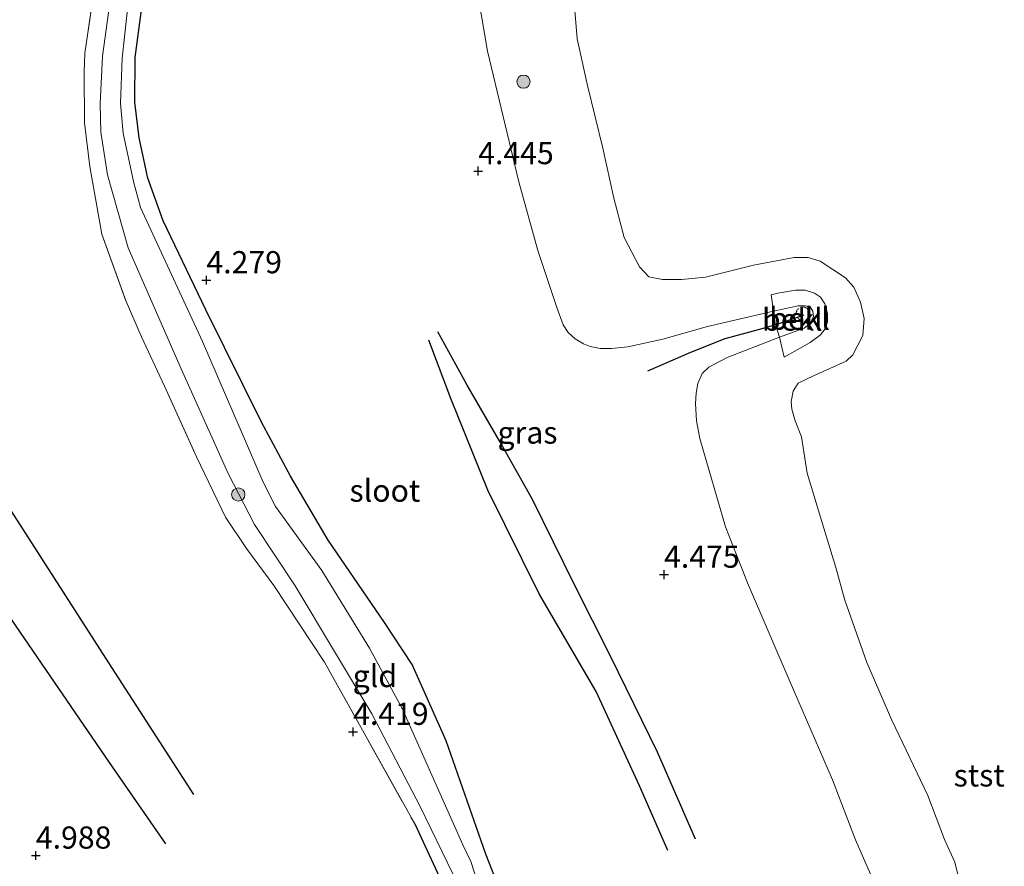
# Model space of a CAD drawing. Units: metres. Extents: x 202628 to 206293, y 474998 to 481251.
# Drawn here: x 205161 to 205272, y 475330 to 475425 of the extents above; entities that cross this region are included whole.
import ezdxf
from ezdxf.enums import TextEntityAlignment as Align

# ---------------------------------------------------------------- set-up
doc = ezdxf.new("R2010")
doc.units = ezdxf.units.M
doc.linetypes.add('IE-TERREINAFSCHEIDING', pattern=[10, 8, -2])
doc.linetypes.add('VW-6060_STREEP', pattern=[1.2, 0.6, -0.6])
doc.layers.get('0').update_dxf_attribs({"lineweight": 25})
for name, color, linetype, lineweight in [('B-ME-GR-BOOM-S-B1', 93, 'Continuous', 18), ('B-ME-GW-GRONDWERKLIJN-L-B1', 10, 'Continuous', 25), ('B-ME-GW-HOOGTEPUNT-S-B1', 10, 'Continuous', 25), ('B-ME-GW-INSTEEKWATERGANG-L-B1', 10, 'Continuous', 25), ('B-ME-GW-KRUINLIJN-L-B1', 93, 'Continuous', 18), ('B-ME-IE-GRASLAND-GV-B6', 93, 'Continuous', 18), ('B-ME-IE-GRONDWERKLIJN-GROND_INGERICHT-GV-B6', 253, 'Continuous', 18), ('B-ME-IE-TERREINAFSCHEIDING-RASTERHEKWERK-L-B1', 8, 'IE-TERREINAFSCHEIDING', 18), ('B-ME-OB-BEKLEDING-GV-B6', 253, 'Continuous', 18), ('B-ME-OB-WATERLIJN-L-B1', 133, 'OB-WATERLIJN', 18), ('B-ME-OG-BREUK-L-B1', 10, 'Continuous', 25), ('B-ME-OG-WATER-GV-B6', 153, 'Continuous', 18), ('B-ME-VV-KRIBBEN-L-B1', 10, 'Continuous', 25), ('B-ME-VW-MARKERING-BEBAKENING-S-B1', 255, 'VW-6060_STREEP', 18)]:
    doc.layers.add(name, color=color, linetype=linetype, lineweight=lineweight)
doc.styles.add('NLCS-ISO', font='NLCS-ISO.TTF')
doc.linetypes.add('OB-WATERLIJN', pattern='A,10,[32,NLCS.SHX,S=2,R=0,X=0,Y=0],-12', length=22)

# ---------------------------------------------------------------- blocks, each defined once
blk = doc.blocks.new('dtb')
blk.add_circle((0, 0), 0.75)
blk = doc.blocks.new('boom')
blk.add_hatch(color=256).paths.add_polyline_path([(-0.75, 0, 1), (0.75, 0, 1)])
blk.add_circle((0, 0), 0.75)
blk = doc.blocks.new('hoogtepunt')
for p, q in [((-0.5, 0), (0.5, 0)), ((0, 0.5), (0, -0.5))]:
    blk.add_line(p, q)

msp = doc.modelspace()

# ---------------------------------------------------------------- linework, layer by layer
at = {"layer": 'B-ME-GW-GRONDWERKLIJN-L-B1'}
for points in [[(205177.87, 475332.48, 4.85), (205171.54, 475341.67, 4.97), (205160.03, 475358.48, 5), (205151.17, 475371.72, 4.97), (205140.47, 475387.28, 5.01), (205133.25, 475398.17, 4.95), (205126.95, 475408.23, 4.94), (205120.59, 475418.96, 5), (205115.94, 475429.73, 4.93)], [(205234.53, 475331.71, 4.73), (205231.34, 475339.02, 4.84), (205226.44, 475349.66, 4.9), (205219.99, 475360.69, 4.94), (205214.2, 475372.37, 5.03), (205210.03, 475382.72, 4.96), (205207.57, 475389.32, 4.88)]]:
    msp.add_polyline3d(points, dxfattribs=at)
at = {"layer": 'B-ME-GW-INSTEEKWATERGANG-L-B1'}
for points in [[(205217.19, 475323.15, 4.45), (205214, 475331.33, 4.42), (205209.53, 475344.09, 4.43), (205205.69, 475352.72, 4.36), (205202.56, 475357.47, 4.42), (205196.19, 475366.73, 4.48), (205191.96, 475373.96, 4.37), (205188.69, 475380.04, 4.27), (205182.38, 475392.71, 4.24), (205177.6, 475402.78, 4.26), (205175.86, 475407.57, 4.21), (205174.86, 475412.12, 4.06), (205174.37, 475416.15, 4.08), (205174.42, 475421.2, 4.06), (205176.66, 475437.87, 4.21)], [(205205.96, 475334.72, 4.46), (205209.39, 475327.32, 4.59)]]:
    msp.add_polyline3d(points, dxfattribs=at)
at = {"layer": 'B-ME-GW-KRUINLIJN-L-B1'}
msp.add_polyline3d([(205212.69, 475430.79, 4.33), (205214.16, 475421.92, 4.29), (205217.72, 475407.18, 4.31), (205219.86, 475399.43, 4.39), (205222.01, 475393, 4.27), (205222.7, 475391.04, 4.22), (205223.27, 475390.18, 4.22), (205224.06, 475389.46, 4.23), (205224.99, 475388.91, 4.3), (205225.77, 475388.6, 4.36), (205226.89, 475388.36, 4.38), (205228.16, 475388.36, 4.37), (205230, 475388.55, 4.25), (205233.97, 475389.41, 4.03), (205238.99, 475390.84, 3.72), (205246.45, 475392.59, 3.56), (205249.21, 475393.17, 3.56), (205250.03, 475393.19, 3.55), (205250.57, 475393.05, 3.55), (205250.89, 475392.56, 3.56), (205250.96, 475391.99, 3.56), (205250.59, 475391.18, 3.55), (205249.91, 475390.67, 3.54), (205247.11, 475389.63, 3.45), (205241.23, 475387.35, 3.91), (205239.14, 475386.27, 4.11), (205238.39, 475385.54, 4.23), (205237.9, 475384.41, 4.32), (205237.71, 475383.33, 4.41), (205237.66, 475382.16, 4.47), (205237.77, 475380.19, 4.52), (205238.12, 475378.22, 4.57), (205239.13, 475374.73, 4.6), (205241.01, 475368.24, 4.63), (205243.5, 475361.93, 4.49), (205248.21, 475350.99, 4.14), (205253.1, 475339.7, 4.11), (205255.7, 475332.94, 4.28), (205260.01, 475323.03, 4.38)], dxfattribs=at)
at = {"layer": 'B-ME-IE-GRASLAND-GV-B6'}
for points in [[(205176.66, 475437.87, 4.21), (205174.42, 475421.2, 4.06), (205174.37, 475416.15, 4.08), (205174.86, 475412.12, 4.06), (205175.86, 475407.57, 4.21), (205177.6, 475402.78, 4.26), (205182.38, 475392.71, 4.24), (205188.69, 475380.04, 4.27), (205191.96, 475373.96, 4.37), (205196.19, 475366.73, 4.48), (205202.56, 475357.47, 4.42), (205205.69, 475352.72, 4.36), (205209.53, 475344.09, 4.43), (205214, 475331.33, 4.42), (205217.19, 475323.15, 4.45)], [(205172.56, 475434.52, 3.73), (205170.74, 475421.36, 3.63), (205170.49, 475415.98, 3.67), (205170.53, 475412.78, 3.68), (205171.31, 475407.97, 3.62), (205173.62, 475399.74, 3.63), (205179.61, 475386.07, 3.56), (205184.91, 475374.27, 3.4), (205187.88, 475368.49, 3.44), (205192.47, 475361.59, 3.57), (205201.13, 475347.16, 3.77), (205206.57, 475336.71, 4.01), (205210.32, 475329.01, 4.16)], [(205214.94, 475322.33, 4.13), (205212.28, 475330.49, 4.21), (205211.38, 475332.35, 4.2), (205204.59, 475347.67, 3.93), (205200.87, 475354.54, 3.76), (205195.5, 475363.33, 3.68), (205190.26, 475370.54, 3.38), (205188.85, 475373.27, 3.37), (205182.01, 475389.14, 3.51), (205175.04, 475404.26, 3.62), (205174.24, 475407.21, 3.68), (205173.08, 475412.67, 3.71), (205172.78, 475416.01, 3.7), (205172.94, 475421.12, 3.62), (205174.28, 475433.21, 3.68)], [(205209.39, 475327.32, 4.59), (205205.96, 475334.72, 4.46), (205195.79, 475352.96, 4.05), (205190.06, 475361.64, 4.15), (205186.97, 475365.81, 4.22), (205184.62, 475369.32, 4.23), (205181.34, 475376.16, 4.27), (205177.72, 475384.1, 4.21), (205175.12, 475389.7, 4.18), (205173.4, 475393.67, 4.2), (205170.66, 475401.27, 4.22), (205169.32, 475408.88, 4.15), (205168.72, 475413.82, 4.18), (205168.66, 475419.54, 4.24), (205168.75, 475421.68, 4.27), (205170.13, 475431.12, 4.21)]]:
    msp.add_polyline3d(points, dxfattribs=at)
at = {"layer": 'B-ME-IE-GRONDWERKLIJN-GROND_INGERICHT-GV-B6'}
for points in [[(205217.19, 475323.15, 4.45), (205214, 475331.33, 4.42), (205209.53, 475344.09, 4.43), (205205.69, 475352.72, 4.36), (205202.56, 475357.47, 4.42), (205196.19, 475366.73, 4.48), (205191.96, 475373.96, 4.37), (205188.69, 475380.04, 4.27), (205182.38, 475392.71, 4.24), (205177.6, 475402.78, 4.26), (205175.86, 475407.57, 4.21), (205174.86, 475412.12, 4.06), (205174.37, 475416.15, 4.08), (205174.42, 475421.2, 4.06), (205176.66, 475437.87, 4.21)], [(205170.13, 475431.12, 4.21), (205168.75, 475421.68, 4.27), (205168.66, 475419.54, 4.24), (205168.72, 475413.82, 4.18), (205169.32, 475408.88, 4.15), (205170.66, 475401.27, 4.22), (205173.4, 475393.67, 4.2), (205175.12, 475389.7, 4.18), (205177.72, 475384.1, 4.21), (205181.34, 475376.16, 4.27), (205184.62, 475369.32, 4.23), (205186.97, 475365.81, 4.22), (205190.06, 475361.64, 4.15), (205195.79, 475352.96, 4.05), (205205.96, 475334.72, 4.46), (205209.39, 475327.32, 4.59)], [(205212.69, 475430.79, 4.33), (205214.16, 475421.92, 4.29), (205217.72, 475407.18, 4.31), (205219.86, 475399.43, 4.39), (205222.01, 475393, 4.27), (205222.7, 475391.04, 4.22), (205223.27, 475390.18, 4.22), (205224.06, 475389.46, 4.23), (205224.99, 475388.91, 4.3), (205225.77, 475388.6, 4.36), (205226.89, 475388.36, 4.38), (205228.16, 475388.36, 4.37), (205230, 475388.55, 4.25), (205233.97, 475389.41, 4.03), (205238.99, 475390.84, 3.72), (205246.45, 475392.59, 3.56), (205246.65, 475391.2, 3.62), (205247.11, 475389.63, 3.45), (205241.23, 475387.35, 3.91), (205239.14, 475386.27, 4.11), (205238.39, 475385.54, 4.23), (205237.9, 475384.41, 4.32), (205237.71, 475383.33, 4.41), (205237.66, 475382.16, 4.47), (205237.77, 475380.19, 4.52), (205238.12, 475378.22, 4.57), (205239.13, 475374.73, 4.6), (205241.01, 475368.24, 4.63), (205243.5, 475361.93, 4.49), (205248.21, 475350.99, 4.14), (205253.1, 475339.7, 4.11), (205255.7, 475332.94, 4.28), (205260.01, 475323.03, 4.38)]]:
    msp.add_polyline3d(points, dxfattribs=at)
at = {"layer": 'B-ME-IE-TERREINAFSCHEIDING-RASTERHEKWERK-L-B1'}
msp.add_polyline3d([(205170.13, 475431.12, 4.21), (205168.75, 475421.68, 4.27), (205168.66, 475419.54, 4.24), (205168.72, 475413.82, 4.18), (205169.32, 475408.88, 4.15), (205170.66, 475401.27, 4.22), (205173.4, 475393.67, 4.2), (205175.12, 475389.7, 4.18), (205177.72, 475384.1, 4.21), (205181.34, 475376.16, 4.27), (205184.62, 475369.32, 4.23), (205186.97, 475365.81, 4.22), (205190.06, 475361.64, 4.15), (205195.79, 475352.96, 4.05), (205205.96, 475334.72, 4.46)], dxfattribs=at)
at = {"layer": 'B-ME-OB-BEKLEDING-GV-B6'}
for points in [[(205260.01, 475323.03, 4.38), (205255.7, 475332.94, 4.28), (205253.1, 475339.7, 4.11), (205248.21, 475350.99, 4.14), (205243.5, 475361.93, 4.49), (205241.01, 475368.24, 4.63), (205239.13, 475374.73, 4.6), (205238.12, 475378.22, 4.57), (205237.77, 475380.19, 4.52), (205237.66, 475382.16, 4.47), (205237.71, 475383.33, 4.41), (205237.9, 475384.41, 4.32), (205238.39, 475385.54, 4.23), (205239.14, 475386.27, 4.11), (205241.23, 475387.35, 3.91), (205247.11, 475389.63, 3.45), (205247.65, 475387.4, 2.76), (205250.59, 475389.06, 2.85), (205251.76, 475389.89, 2.86), (205252.28, 475390.59, 2.85), (205252.54, 475391.39, 2.85), (205252.52, 475392.31, 2.85), (205252.25, 475393.39, 2.82), (205251.75, 475394.16, 2.78), (205251.06, 475394.62, 2.78), (205250, 475394.94, 2.78), (205248.94, 475394.94, 2.73), (205246.95, 475394.61, 2.73), (205246.17, 475394.43, 2.74), (205246.45, 475392.59, 3.56), (205238.99, 475390.84, 3.72), (205233.97, 475389.41, 4.03), (205230, 475388.55, 4.25), (205228.16, 475388.36, 4.37), (205226.89, 475388.36, 4.38), (205225.77, 475388.6, 4.36), (205224.99, 475388.91, 4.3), (205224.06, 475389.46, 4.23), (205223.27, 475390.18, 4.22), (205222.7, 475391.04, 4.22), (205222.01, 475393, 4.27), (205219.86, 475399.43, 4.39), (205217.72, 475407.18, 4.31), (205214.16, 475421.92, 4.29), (205212.69, 475430.79, 4.33)], [(205223.87, 475428.33, 2.1), (205224.3, 475423.31, 2.1), (205225.45, 475418.02, 2.1), (205227.17, 475410.96, 2.1), (205228.44, 475405.33, 2.1), (205229.58, 475400.88, 2.1), (205231.32, 475397.57, 2.1), (205232.38, 475396.46, 2.1), (205233.92, 475396.16, 2.1), (205236.05, 475396.14, 2.1), (205238.78, 475396.43, 2.1), (205244.2, 475397.77, 2.1), (205248.76, 475398.65, 2.1), (205250.35, 475398.62, 2.1), (205251.71, 475398.21, 2.1), (205254.57, 475396.32, 2.1), (205255.49, 475395.29, 2.1), (205256.26, 475393.58, 2.1), (205256.66, 475391.76, 2.1), (205256.52, 475389.85, 2.1), (205255.41, 475387.64, 2.1), (205254.65, 475386.95, 2.1), (205250.94, 475385.29, 2.1), (205249.24, 475384.44, 2.1), (205248.65, 475383.54, 2.1), (205248.42, 475382.37, 2.1), (205248.51, 475381.51, 2.1), (205248.89, 475380.21, 2.1), (205249.59, 475378.4, 2.1), (205250.26, 475374.29, 2.1), (205252.14, 475368.09, 2.1), (205253.46, 475363.67, 2.1), (205254.51, 475359.98, 2.1), (205256.97, 475352.94, 2.1), (205259.79, 475346.43, 2.1), (205263.84, 475337.95, 2.1), (205265.73, 475332.97, 2.1), (205266.92, 475330.4, 2.1), (205267.64, 475327.32, 2.1)], [(205246.45, 475392.59, 3.56), (205246.17, 475394.43, 2.74), (205246.95, 475394.61, 2.73), (205248.94, 475394.94, 2.73), (205250, 475394.94, 2.78), (205251.06, 475394.62, 2.78), (205251.75, 475394.16, 2.78), (205252.25, 475393.39, 2.82), (205252.52, 475392.31, 2.85), (205252.54, 475391.39, 2.85), (205252.28, 475390.59, 2.85), (205251.76, 475389.89, 2.86), (205250.59, 475389.06, 2.85), (205247.65, 475387.4, 2.76), (205247.11, 475389.63, 3.45), (205249.91, 475390.67, 3.54), (205250.59, 475391.18, 3.55), (205250.96, 475391.99, 3.56), (205250.89, 475392.56, 3.56), (205250.57, 475393.05, 3.55), (205250.03, 475393.19, 3.55), (205249.21, 475393.17, 3.56), (205246.45, 475392.59, 3.56)], [(205246.45, 475392.59, 3.56), (205249.21, 475393.17, 3.56), (205250.03, 475393.19, 3.55), (205250.57, 475393.05, 3.55), (205250.89, 475392.56, 3.56), (205250.96, 475391.99, 3.56), (205250.59, 475391.18, 3.55), (205249.91, 475390.67, 3.54), (205247.11, 475389.63, 3.45), (205246.65, 475391.2, 3.62), (205246.45, 475392.59, 3.56)]]:
    msp.add_polyline3d(points, dxfattribs=at)
at = {"layer": 'B-ME-OB-WATERLIJN-L-B1'}
msp.add_polyline3d([(205267.64, 475327.32, 2.1), (205266.92, 475330.4, 2.1), (205265.73, 475332.97, 2.1), (205263.84, 475337.95, 2.1), (205259.79, 475346.43, 2.1), (205256.97, 475352.94, 2.1), (205254.51, 475359.98, 2.1), (205253.46, 475363.67, 2.1), (205252.14, 475368.09, 2.1), (205250.26, 475374.29, 2.1), (205249.59, 475378.4, 2.1), (205248.89, 475380.21, 2.1), (205248.51, 475381.51, 2.1), (205248.42, 475382.37, 2.1), (205248.65, 475383.54, 2.1), (205249.24, 475384.44, 2.1), (205250.94, 475385.29, 2.1), (205254.65, 475386.95, 2.1), (205255.41, 475387.64, 2.1), (205256.52, 475389.85, 2.1), (205256.66, 475391.76, 2.1), (205256.26, 475393.58, 2.1), (205255.49, 475395.29, 2.1), (205254.57, 475396.32, 2.1), (205251.71, 475398.21, 2.1), (205250.35, 475398.62, 2.1), (205248.76, 475398.65, 2.1), (205244.2, 475397.77, 2.1), (205238.78, 475396.43, 2.1), (205236.05, 475396.14, 2.1), (205233.92, 475396.16, 2.1), (205232.38, 475396.46, 2.1), (205231.32, 475397.57, 2.1), (205229.58, 475400.88, 2.1), (205228.44, 475405.33, 2.1), (205227.17, 475410.96, 2.1), (205225.45, 475418.02, 2.1), (205224.3, 475423.31, 2.1), (205223.87, 475428.33, 2.1)], dxfattribs=at)
at = {"layer": 'B-ME-OG-BREUK-L-B1'}
for points in [[(205181.04, 475338.06, 4.7), (205171.47, 475352.91, 4.8), (205160.46, 475370.01, 4.91), (205151.47, 475382.89, 4.93), (205144.62, 475393.15, 4.97), (205138.45, 475402.91, 4.97), (205132.03, 475414.37, 4.95), (205121.86, 475429.93, 4.86)], [(205237.65, 475333, 4.54), (205233.34, 475342.81, 4.52), (205228.04, 475353.66, 4.51), (205224, 475361.69, 4.57), (205219.27, 475371.34, 4.64), (205215.57, 475377.86, 4.73), (205211.88, 475384.24, 4.71), (205208.58, 475390.25, 4.66)]]:
    msp.add_polyline3d(points, dxfattribs=at)
at = {"layer": 'B-ME-OG-WATER-GV-B6'}
for points in [[(205210.32, 475329.01, 4.16), (205206.57, 475336.71, 4.01), (205201.13, 475347.16, 3.77), (205192.47, 475361.59, 3.57), (205187.88, 475368.49, 3.44), (205184.91, 475374.27, 3.4), (205179.61, 475386.07, 3.56), (205173.62, 475399.74, 3.63), (205171.31, 475407.97, 3.62), (205170.53, 475412.78, 3.68), (205170.49, 475415.98, 3.67), (205170.74, 475421.36, 3.63), (205172.56, 475434.52, 3.73)], [(205174.28, 475433.21, 3.68), (205172.94, 475421.12, 3.62), (205172.78, 475416.01, 3.7), (205173.08, 475412.67, 3.71), (205174.24, 475407.21, 3.68), (205175.04, 475404.26, 3.62), (205182.01, 475389.14, 3.51), (205188.85, 475373.27, 3.37), (205190.26, 475370.54, 3.38), (205195.5, 475363.33, 3.68), (205200.87, 475354.54, 3.76), (205204.59, 475347.67, 3.93), (205211.38, 475332.35, 4.2), (205212.28, 475330.49, 4.21), (205214.94, 475322.33, 4.13)], [(205267.64, 475327.32, 2.1), (205266.92, 475330.4, 2.1), (205265.73, 475332.97, 2.1), (205263.84, 475337.95, 2.1), (205259.79, 475346.43, 2.1), (205256.97, 475352.94, 2.1), (205254.51, 475359.98, 2.1), (205253.46, 475363.67, 2.1), (205252.14, 475368.09, 2.1), (205250.26, 475374.29, 2.1), (205249.59, 475378.4, 2.1), (205248.89, 475380.21, 2.1), (205248.51, 475381.51, 2.1), (205248.42, 475382.37, 2.1), (205248.65, 475383.54, 2.1), (205249.24, 475384.44, 2.1), (205250.94, 475385.29, 2.1), (205254.65, 475386.95, 2.1), (205255.41, 475387.64, 2.1), (205256.52, 475389.85, 2.1), (205256.66, 475391.76, 2.1), (205256.26, 475393.58, 2.1), (205255.49, 475395.29, 2.1), (205254.57, 475396.32, 2.1), (205251.71, 475398.21, 2.1), (205250.35, 475398.62, 2.1), (205248.76, 475398.65, 2.1), (205244.2, 475397.77, 2.1), (205238.78, 475396.43, 2.1), (205236.05, 475396.14, 2.1), (205233.92, 475396.16, 2.1), (205232.38, 475396.46, 2.1), (205231.32, 475397.57, 2.1), (205229.58, 475400.88, 2.1), (205228.44, 475405.33, 2.1), (205227.17, 475410.96, 2.1), (205225.45, 475418.02, 2.1), (205224.3, 475423.31, 2.1), (205223.87, 475428.33, 2.1)]]:
    msp.add_polyline3d(points, dxfattribs=at)
at = {"layer": 'B-ME-VV-KRIBBEN-L-B1'}
msp.add_polyline3d([(205232.26, 475385.86, 4.47), (205237.12, 475387.96, 4.12), (205241, 475389.51, 3.75), (205244.76, 475390.52, 3.52), (205246.75, 475391.08, 3.62), (205249.92, 475392.16, 3.72)], dxfattribs=at)

# ---------------------------------------------------------------- block references
at = {"layer": 'B-ME-GR-BOOM-S-B1', "rotation": 90}
for p in [(205218.24, 475418.47, 3.77), (205186.06, 475371.89, 3.29)]:
    msp.add_blockref('boom', p, dxfattribs=at)
at = {"layer": 'B-ME-GW-HOOGTEPUNT-S-B1', "rotation": 90}
for p in [(205213.13, 475408.38, 4.44), (205213.13, 475408.38, 4.44), (205182.46, 475396.07, 4.28), (205182.46, 475396.07, 4.28), (205234.1, 475362.85, 4.47), (205234.1, 475362.85, 4.47), (205199.01, 475345.12, 4.42), (205199.01, 475345.12, 4.42), (205163.22, 475331.16, 4.99), (205163.22, 475331.16, 4.99)]:
    msp.add_blockref('hoogtepunt', p, dxfattribs=at)
at = {"layer": 'B-ME-VW-MARKERING-BEBAKENING-S-B1', "rotation": 90}
msp.add_blockref('dtb', (205249.75, 475392.3, 3.7), dxfattribs=at)

# ---------------------------------------------------------------- texts
at = {"layer": 'B-ME-GW-HOOGTEPUNT-S-B1', "ltscale": 0.2, "style": 'NLCS-ISO'}
for s, p in [('4.445', (205213.13, 475408.38, 4.44)), ('4.445', (205213.13, 475408.38, 4.44)), ('4.279', (205182.46, 475396.07, 4.28)), ('4.279', (205182.46, 475396.07, 4.28)), ('4.475', (205234.1, 475362.85, 4.47)), ('4.475', (205234.1, 475362.85, 4.47)), ('4.419', (205199.01, 475345.12, 4.42)), ('4.419', (205199.01, 475345.12, 4.42)), ('4.988', (205163.22, 475331.16, 4.99)), ('4.988', (205163.22, 475331.16, 4.99))]:
    msp.add_text(s, height=2.5, dxfattribs=at).set_placement(p, align=Align.BOTTOM_LEFT)
at = {"layer": 'B-ME-IE-GRASLAND-GV-B6', "ltscale": 0.2, "style": 'NLCS-ISO'}
msp.add_text('gras', height=2.5, dxfattribs=at).set_placement((205218.69, 475378.88), align=Align.MIDDLE_CENTER)
at = {"layer": 'B-ME-IE-GRONDWERKLIJN-GROND_INGERICHT-GV-B6', "ltscale": 0.2, "style": 'NLCS-ISO'}
msp.add_text('gld', height=2.5, dxfattribs=at).set_placement((205201.47, 475351.41), align=Align.MIDDLE_CENTER)
at = {"layer": 'B-ME-OB-BEKLEDING-GV-B6', "ltscale": 0.2, "style": 'NLCS-ISO'}
for s, p in [('bekl', (205248.57, 475391.63)), ('bekl', (205249.39, 475391.74)), ('stst', (205269.65, 475340.2))]:
    msp.add_text(s, height=2.5, dxfattribs=at).set_placement(p, align=Align.MIDDLE_CENTER)
at = {"layer": 'B-ME-OG-WATER-GV-B6', "ltscale": 0.2, "style": 'NLCS-ISO'}
msp.add_text('sloot', height=2.5, dxfattribs=at).set_placement((205202.6, 475372.33), align=Align.MIDDLE_CENTER)

doc.saveas('drawing.dxf')
